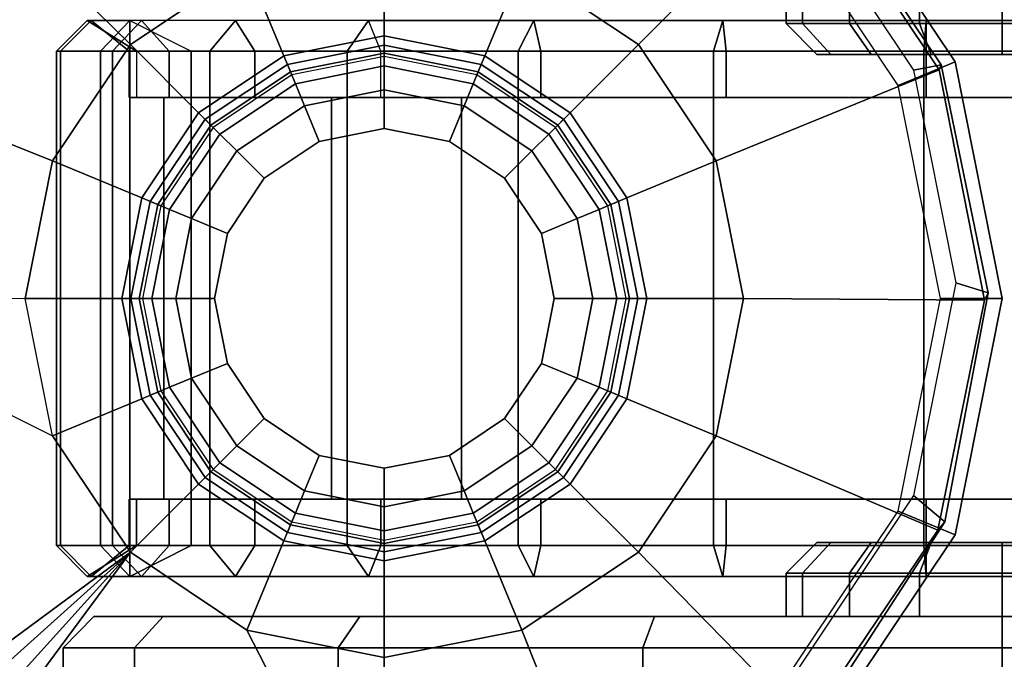
# Model space of a CAD drawing. Units: inches. Extents: x 0 to 318, y 0 to 229.
# Drawn here: x 48 to 49, y 85 to 86 of the extents above; entities that cross this region are included whole.
import ezdxf

# ---------------------------------------------------------------- set-up
doc = ezdxf.new("R2010")
doc.units = ezdxf.units.IN
doc.header["$MEASUREMENT"] = 0
for name, color, linetype in [('TABLE-CASTER', 6, 'Continuous'), ('TABLE-LEG', 6, 'Continuous'), ('TABLE-LEGTRIM', 6, 'Continuous'), ('TABLE-TOP', 6, 'Continuous')]:
    doc.layers.add(name, color=color, linetype=linetype)

# ---------------------------------------------------------------- blocks, each defined once
blk = doc.blocks.new('PHZ555S_4860L_3T')
at = {"layer": 'TABLE-CASTER'}
for points in [[(1.6353, -46.3671, 1.0913), (1.6353, -46.4222, 1.0913), (1.6144, -46.4222, 1.1968), (1.6144, -46.3671, 1.1968)], [(1.6144, -46.3671, 1.1968), (1.6144, -46.4222, 1.1968), (1.6353, -46.4222, 1.3023), (1.6353, -46.3671, 1.3023)], [(1.6951, -46.3671, 1.0019), (1.6951, -46.4222, 1.0019), (1.6353, -46.4222, 1.0913), (1.6353, -46.3671, 1.0913)], [(1.6353, -46.3671, 1.3023), (1.6353, -46.4222, 1.3023), (1.6951, -46.4222, 1.3917), (1.6951, -46.3671, 1.3917)], [(1.7845, -46.3671, 0.9422), (1.7845, -46.4222, 0.9422), (1.6951, -46.4222, 1.0019), (1.6951, -46.3671, 1.0019)], [(1.6951, -46.3671, 1.3917), (1.6951, -46.4222, 1.3917), (1.7845, -46.4222, 1.4514), (1.7845, -46.3671, 1.4514)], [(1.8899, -46.3671, 0.9212), (1.8899, -46.4222, 0.9212), (1.7845, -46.4222, 0.9422), (1.7845, -46.3671, 0.9422)], [(1.7845, -46.3671, 1.4514), (1.7845, -46.4222, 1.4514), (1.8899, -46.4222, 1.4724), (1.8899, -46.3671, 1.4724)], [(1.9954, -46.3671, 0.9422), (1.9954, -46.4222, 0.9422), (1.8899, -46.4222, 0.9212), (1.8899, -46.3671, 0.9212)], [(1.8899, -46.3671, 1.4724), (1.8899, -46.4222, 1.4724), (1.9954, -46.4222, 1.4514), (1.9954, -46.3671, 1.4514)], [(0.6899, -46.4577, 1.356), (0.7289, -46.4183, 1.3508), (0.7239, -46.4183, 1.0867), (0.6847, -46.4577, 1.083)], [(0.6847, -46.4577, 1.083), (0.7239, -46.4183, 1.0867), (0.7783, -46.4183, 0.8283), (0.7409, -46.4577, 0.8159)], [(0.7561, -46.4577, 1.6209), (0.793, -46.4183, 1.6071), (0.7289, -46.4183, 1.3508), (0.6899, -46.4577, 1.356)], [(0.7289, -46.4183, 1.3508), (0.7239, -46.4183, 1.0867), (0.7868, -46.4577, 1.0264), (0.7774, -46.4577, 1.2867)], [(0.7239, -46.4183, 1.0867), (0.7783, -46.4183, 0.8283), (0.8564, -46.4577, 0.7754), (0.7868, -46.4577, 1.0264)], [(0.793, -46.4183, 1.6071), (0.7289, -46.4183, 1.3508), (0.7774, -46.4577, 1.2867), (0.8285, -46.4577, 1.5421)], [(0.7783, -46.4183, 0.8283), (0.7783, -47.127, 0.8283), (0.7409, -47.0876, 0.8159), (0.7409, -46.4577, 0.8159)], [(0.88, -46.4577, 1.8642), (0.9128, -46.4183, 1.8425), (0.793, -46.4183, 1.6071), (0.7561, -46.4577, 1.6209)], [(0.8564, -47.0876, 0.7754), (0.7783, -47.127, 0.8283), (0.7783, -46.4183, 0.8283), (0.8564, -46.4577, 0.7754)], [(0.9128, -46.4183, 1.8425), (0.793, -46.4183, 1.6071), (0.8285, -46.4577, 1.5421), (0.9374, -46.4577, 1.7787)], [(1.0552, -46.4577, 2.0735), (1.0824, -46.4183, 2.045), (0.9128, -46.4183, 1.8425), (0.88, -46.4577, 1.8642)], [(1.0824, -46.4183, 2.045), (0.9128, -46.4183, 1.8425), (0.9374, -46.4577, 1.7787), (1.0982, -46.4577, 1.9836)], [(1.2729, -46.4577, 2.2383), (1.293, -46.4183, 2.2044), (1.0824, -46.4183, 2.045), (1.0552, -46.4577, 2.0735)], [(1.293, -46.4183, 2.2044), (1.3021, -46.4577, 2.1456), (1.0982, -46.4577, 1.9836), (1.0824, -46.4183, 2.045)], [(1.522, -46.4577, 2.3501), (1.534, -46.4183, 2.3126), (1.293, -46.4183, 2.2044), (1.2729, -46.4577, 2.2383)], [(1.534, -46.4183, 2.3126), (1.538, -46.4577, 2.2561), (1.3021, -46.4577, 2.1456), (1.293, -46.4183, 2.2044)], [(1.7898, -46.4577, 2.4032), (1.793, -46.4183, 2.364), (1.534, -46.4183, 2.3126), (1.522, -46.4577, 2.3501)], [(1.793, -46.4183, 2.364), (1.793, -46.4577, 2.3088), (1.538, -46.4577, 2.2561), (1.534, -46.4183, 2.3126)], [(1.6717, -46.4616, 1.1064), (1.6537, -46.4616, 1.1968), (1.6144, -46.4222, 1.1968), (1.6353, -46.4222, 1.0913)], [(1.6537, -46.4616, 1.1968), (1.6717, -46.4616, 1.2872), (1.6353, -46.4222, 1.3023), (1.6144, -46.4222, 1.1968)], [(1.7229, -46.4616, 1.0298), (1.6717, -46.4616, 1.1064), (1.6353, -46.4222, 1.0913), (1.6951, -46.4222, 1.0019)], [(1.6717, -46.4616, 1.2872), (1.7229, -46.4616, 1.3638), (1.6951, -46.4222, 1.3917), (1.6353, -46.4222, 1.3023)], [(1.7995, -46.4616, 0.9786), (1.7229, -46.4616, 1.0298), (1.6951, -46.4222, 1.0019), (1.7845, -46.4222, 0.9422)], [(1.7229, -46.4616, 1.3638), (1.7995, -46.4616, 1.4151), (1.7845, -46.4222, 1.4514), (1.6951, -46.4222, 1.3917)], [(1.8899, -46.4616, 0.9606), (1.7995, -46.4616, 0.9786), (1.7845, -46.4222, 0.9422), (1.8899, -46.4222, 0.9212)], [(1.7995, -46.4616, 1.4151), (1.8899, -46.4616, 1.433), (1.8899, -46.4222, 1.4724), (1.7845, -46.4222, 1.4514)], [(2.0627, -46.4577, 2.395), (2.0571, -46.4183, 2.356), (1.793, -46.4183, 2.364), (1.7898, -46.4577, 2.4032)], [(2.0571, -46.4183, 2.356), (2.0533, -46.4577, 2.301), (1.793, -46.4577, 2.3088), (1.793, -46.4183, 2.364)], [(1.9803, -46.4616, 0.9786), (1.8899, -46.4616, 0.9606), (1.8899, -46.4222, 0.9212), (1.9954, -46.4222, 0.9422)], [(1.8899, -46.4616, 1.433), (1.9803, -46.4616, 1.4151), (1.9954, -46.4222, 1.4514), (1.8899, -46.4222, 1.4724)], [(0.6899, -46.4577, 1.356), (0.6847, -46.4577, 1.083), (0.6847, -47.0876, 1.083), (0.6899, -47.0876, 1.356)], [(0.6847, -46.4577, 1.083), (0.7409, -46.4577, 0.8159), (0.7409, -47.0876, 0.8159), (0.6847, -47.0876, 1.083)], [(0.7561, -46.4577, 1.6209), (0.6899, -46.4577, 1.356), (0.6899, -47.0876, 1.356), (0.7561, -47.0876, 1.6209)], [(0.88, -46.4577, 1.8642), (0.7561, -46.4577, 1.6209), (0.7561, -47.0876, 1.6209), (0.88, -47.0876, 1.8642)], [(0.8285, -46.4577, 1.5421), (0.7774, -46.4577, 1.2867), (0.7774, -46.5167, 1.2867), (0.8285, -46.5167, 1.5421)], [(0.7774, -46.4577, 1.2867), (0.7868, -46.4577, 1.0264), (0.7868, -46.5167, 1.0264), (0.7774, -46.5167, 1.2867)], [(0.7868, -46.4577, 1.0264), (0.7868, -46.5167, 1.0264), (0.8564, -46.5167, 0.7754), (0.8564, -46.4577, 0.7754)], [(0.9374, -46.4577, 1.7787), (0.8285, -46.4577, 1.5421), (0.8285, -46.5167, 1.5421), (0.9374, -46.5167, 1.7787)], [(0.8564, -46.5167, 0.7754), (0.8564, -47.0285, 0.7754), (0.8564, -47.0876, 0.7754), (0.8564, -46.4577, 0.7754)], [(1.0552, -46.4577, 2.0735), (0.88, -46.4577, 1.8642), (0.88, -47.0876, 1.8642), (1.0552, -47.0876, 2.0735)], [(1.0982, -46.4577, 1.9836), (0.9374, -46.4577, 1.7787), (0.9374, -46.5167, 1.7787), (1.0982, -46.5167, 1.9836)], [(1.1025, -46.4498, 2.4369), (0.979, -46.4744, 2.4369), (0.983, -46.4839, 2.555), (1.1025, -46.4601, 2.555)], [(1.1025, -46.4498, 2.1094), (0.979, -46.4744, 1.9825), (0.979, -46.4744, 2.4369), (1.1025, -46.4498, 2.4369)], [(1.1025, -46.4601, 2.555), (0.983, -46.4839, 2.555), (0.9892, -46.499, 2.6743), (1.1025, -46.4764, 2.6743)], [(1.2729, -46.4577, 2.2383), (1.0552, -46.4577, 2.0735), (1.0552, -47.0876, 2.0735), (1.2729, -47.0876, 2.2383)], [(1.3021, -46.4577, 2.1456), (1.3021, -46.5167, 2.1456), (1.0982, -46.5167, 1.9836), (1.0982, -46.4577, 1.9836)], [(1.2261, -46.4744, 2.4369), (1.1025, -46.4498, 2.4369), (1.1025, -46.4601, 2.555), (1.2221, -46.4839, 2.555)], [(1.2261, -46.4744, 2.2028), (1.1025, -46.4498, 2.1094), (1.1025, -46.4498, 2.4369), (1.2261, -46.4744, 2.4369)], [(1.2221, -46.4839, 2.555), (1.1025, -46.4601, 2.555), (1.1025, -46.4764, 2.6743), (1.2159, -46.499, 2.6743)], [(1.522, -46.4577, 2.3501), (1.2729, -46.4577, 2.2383), (1.2729, -47.0876, 2.2383), (1.522, -47.0876, 2.3501)], [(1.538, -46.4577, 2.2561), (1.538, -46.5167, 2.2561), (1.3021, -46.5167, 2.1456), (1.3021, -46.4577, 2.1456)], [(1.7898, -46.4577, 2.4032), (1.522, -46.4577, 2.3501), (1.522, -47.0876, 2.3501), (1.7898, -47.0876, 2.4032)], [(1.793, -46.4577, 2.3088), (1.793, -46.5167, 2.3088), (1.538, -46.5167, 2.2561), (1.538, -46.4577, 2.2561)], [(2.0627, -46.4577, 2.395), (1.7898, -46.4577, 2.4032), (1.7898, -47.0876, 2.4032), (2.0627, -47.0876, 2.395)], [(2.0533, -46.4577, 2.301), (2.0533, -46.5167, 2.301), (1.793, -46.5167, 2.3088), (1.793, -46.4577, 2.3088)], [(0.979, -46.4744, 2.4369), (0.8743, -46.5444, 2.4369), (0.8816, -46.5517, 2.555), (0.983, -46.4839, 2.555)], [(0.979, -46.4744, 1.9825), (0.8743, -46.5444, 1.8531), (0.8743, -46.5444, 2.4369), (0.979, -46.4744, 2.4369)], [(0.983, -46.4839, 2.555), (0.8816, -46.5517, 2.555), (0.8931, -46.5632, 2.6743), (0.9892, -46.499, 2.6743)], [(1.1025, -46.4764, 2.6743), (0.9892, -46.499, 2.6743), (1.0008, -46.5271, 2.7525), (1.1025, -46.5069, 2.7525)], [(1.2159, -46.499, 2.6743), (1.1025, -46.4764, 2.6743), (1.1025, -46.5069, 2.7525), (1.2042, -46.5271, 2.7525)], [(1.3235, -46.5517, 2.555), (1.2221, -46.4839, 2.555), (1.2159, -46.499, 2.6743), (1.312, -46.5632, 2.6743)], [(1.3308, -46.5444, 2.4369), (1.2261, -46.4744, 2.4369), (1.2221, -46.4839, 2.555), (1.3235, -46.5517, 2.555)], [(1.3308, -46.5444, 2.2644), (1.2261, -46.4744, 2.2028), (1.2261, -46.4744, 2.4369), (1.3308, -46.5444, 2.4369)], [(0.9892, -46.499, 2.6743), (0.8931, -46.5632, 2.6743), (0.9146, -46.5847, 2.7525), (1.0008, -46.5271, 2.7525)], [(1.1025, -46.5069, 2.7525), (1.0008, -46.5271, 2.7525), (1.0197, -46.5726, 2.7525), (1.1025, -46.5561, 2.7525)], [(1.2042, -46.5271, 2.7525), (1.1025, -46.5069, 2.7525), (1.1025, -46.5561, 2.7525), (1.1854, -46.5726, 2.7525)], [(1.312, -46.5632, 2.6743), (1.2159, -46.499, 2.6743), (1.2042, -46.5271, 2.7525), (1.2905, -46.5847, 2.7525)], [(0.8214, -46.5167, 0.874), (0.7868, -46.5167, 1.0264), (0.7774, -46.5167, 1.2867), (1.0352, -46.5167, 0.874)], [(0.8285, -46.5167, 1.5421), (0.9374, -46.5167, 1.7787), (1.0352, -46.5167, 0.874), (0.7774, -46.5167, 1.2867)], [(0.8214, -47.0285, 0.874), (0.8564, -47.0285, 0.7754), (0.8564, -46.5167, 0.7754), (0.8214, -46.5167, 0.874)], [(1.0352, -46.5167, 0.874), (1.0352, -47.0285, 0.874), (0.8214, -47.0285, 0.874), (0.8214, -46.5167, 0.874)], [(1.0352, -46.5167, 0.874), (0.9374, -46.5167, 1.7787), (1.0982, -46.5167, 1.9836), (1.201, -46.5167, 0.7833)], [(1.201, -47.0285, 0.7833), (1.0352, -47.0285, 0.874), (1.0352, -46.5167, 0.874), (1.201, -46.5167, 0.7833)], [(1.0982, -46.5167, 1.9836), (1.3021, -46.5167, 2.1456), (1.9293, -46.5167, 0.7833), (1.201, -46.5167, 0.7833)], [(1.9293, -46.5167, 0.7833), (1.9293, -47.0285, 0.7833), (1.201, -47.0285, 0.7833), (1.201, -46.5167, 0.7833)], [(1.9293, -46.5167, 0.7833), (1.3021, -46.5167, 2.1456), (1.538, -46.5167, 2.2561), (2.008, -46.5167, 0.9522)], [(2.008, -46.5167, 0.9522), (1.538, -46.5167, 2.2561), (1.793, -46.5167, 2.3088), (2.0241, -46.5167, 0.9606)], [(2.9809, -46.5167, 0.9606), (2.0241, -46.5167, 0.9606), (1.793, -46.5167, 2.3088), (2.0533, -46.5167, 2.301)], [(1.0008, -46.5271, 2.7525), (0.9146, -46.5847, 2.7525), (0.9494, -46.6195, 2.7525), (1.0197, -46.5726, 2.7525)], [(1.2905, -46.5847, 2.7525), (1.2042, -46.5271, 2.7525), (1.1854, -46.5726, 2.7525), (1.2557, -46.6195, 2.7525)], [(0.8743, -46.5444, 2.4369), (0.8043, -46.6491, 2.4369), (0.8138, -46.653, 2.555), (0.8816, -46.5517, 2.555)], [(0.8743, -46.5444, 1.8531), (0.8043, -46.6491, 1.7157), (0.8043, -46.6491, 2.4369), (0.8743, -46.5444, 2.4369)], [(1.4008, -46.6491, 2.4369), (1.3308, -46.5444, 2.4369), (1.3235, -46.5517, 2.555), (1.3913, -46.653, 2.555)], [(1.4008, -46.6491, 2.2957), (1.3308, -46.5444, 2.2644), (1.3308, -46.5444, 2.4369), (1.4008, -46.6491, 2.4369)], [(0.8816, -46.5517, 2.555), (0.8138, -46.653, 2.555), (0.8289, -46.6593, 2.6743), (0.8931, -46.5632, 2.6743)], [(1.1025, -46.5561, 2.7525), (1.0197, -46.5726, 2.7525), (1.0197, -46.5726, 4.2485), (1.1025, -46.5561, 4.2485)], [(1.1854, -46.5726, 2.7525), (1.1025, -46.5561, 2.7525), (1.1025, -46.5561, 4.2485), (1.1854, -46.5726, 4.2485)], [(1.3913, -46.653, 2.555), (1.3235, -46.5517, 2.555), (1.312, -46.5632, 2.6743), (1.3762, -46.6593, 2.6743)], [(0.8931, -46.5632, 2.6743), (0.8289, -46.6593, 2.6743), (0.857, -46.6709, 2.7525), (0.9146, -46.5847, 2.7525)], [(1.0197, -46.5726, 2.7525), (0.9494, -46.6195, 2.7525), (0.9494, -46.6195, 4.2485), (1.0197, -46.5726, 4.2485)], [(1.2557, -46.6195, 2.7525), (1.1854, -46.5726, 2.7525), (1.1854, -46.5726, 4.2485), (1.2557, -46.6195, 4.2485)], [(1.3762, -46.6593, 2.6743), (1.312, -46.5632, 2.6743), (1.2905, -46.5847, 2.7525), (1.3481, -46.6709, 2.7525)], [(0.9146, -46.5847, 2.7525), (0.857, -46.6709, 2.7525), (0.9025, -46.6898, 2.7525), (0.9494, -46.6195, 2.7525)], [(1.3481, -46.6709, 2.7525), (1.2905, -46.5847, 2.7525), (1.2557, -46.6195, 2.7525), (1.3026, -46.6898, 2.7525)], [(0.9494, -46.6195, 2.7525), (0.9025, -46.6898, 2.7525), (0.9025, -46.6898, 4.2485), (0.9494, -46.6195, 4.2485)], [(1.3026, -46.6898, 2.7525), (1.2557, -46.6195, 2.7525), (1.2557, -46.6195, 4.2485), (1.3026, -46.6898, 4.2485)], [(0.8043, -46.6491, 2.4369), (0.7797, -46.7726, 2.4369), (0.79, -46.7726, 2.555), (0.8138, -46.653, 2.555)], [(0.8043, -46.6491, 1.7157), (0.7797, -46.7726, 1.6673), (0.7797, -46.7726, 2.4369), (0.8043, -46.6491, 2.4369)], [(0.8138, -46.653, 2.555), (0.79, -46.7726, 2.555), (0.8063, -46.7726, 2.6743), (0.8289, -46.6593, 2.6743)], [(0.8289, -46.6593, 2.6743), (0.8063, -46.7726, 2.6743), (0.8368, -46.7726, 2.7525), (0.857, -46.6709, 2.7525)], [(1.3988, -46.7726, 2.6743), (1.3762, -46.6593, 2.6743), (1.3481, -46.6709, 2.7525), (1.3683, -46.7726, 2.7525)], [(1.415, -46.7726, 2.555), (1.3913, -46.653, 2.555), (1.3762, -46.6593, 2.6743), (1.3988, -46.7726, 2.6743)], [(1.4254, -46.7726, 2.4369), (1.4008, -46.6491, 2.4369), (1.3913, -46.653, 2.555), (1.415, -46.7726, 2.555)], [(1.4254, -46.7726, 2.3067), (1.4008, -46.6491, 2.2957), (1.4008, -46.6491, 2.4369), (1.4254, -46.7726, 2.4369)], [(0.857, -46.6709, 2.7525), (0.8368, -46.7726, 2.7525), (0.886, -46.7726, 2.7525), (0.9025, -46.6898, 2.7525)], [(1.3683, -46.7726, 2.7525), (1.3481, -46.6709, 2.7525), (1.3026, -46.6898, 2.7525), (1.3191, -46.7726, 2.7525)], [(0.9025, -46.6898, 2.7525), (0.886, -46.7726, 2.7525), (0.886, -46.7726, 4.2485), (0.9025, -46.6898, 4.2485)], [(1.3191, -46.7726, 2.7525), (1.3026, -46.6898, 2.7525), (1.3026, -46.6898, 4.2485), (1.3191, -46.7726, 4.2485)], [(0.7797, -46.7726, 2.4369), (0.8043, -46.8962, 2.4369), (0.8138, -46.8922, 2.555), (0.79, -46.7726, 2.555)], [(0.7797, -46.7726, 1.6673), (0.8043, -46.8962, 1.7157), (0.8043, -46.8962, 2.4369), (0.7797, -46.7726, 2.4369)], [(0.79, -46.7726, 2.555), (0.8138, -46.8922, 2.555), (0.8289, -46.886, 2.6743), (0.8063, -46.7726, 2.6743)], [(0.8063, -46.7726, 2.6743), (0.8289, -46.886, 2.6743), (0.857, -46.8743, 2.7525), (0.8368, -46.7726, 2.7525)], [(0.8368, -46.7726, 2.7525), (0.857, -46.8743, 2.7525), (0.9025, -46.8555, 2.7525), (0.886, -46.7726, 2.7525)], [(0.886, -46.7726, 2.7525), (0.9025, -46.8555, 2.7525), (0.9025, -46.8555, 4.2485), (0.886, -46.7726, 4.2485)], [(1.3026, -46.8555, 2.7525), (1.3191, -46.7726, 2.7525), (1.3191, -46.7726, 4.2485), (1.3026, -46.8555, 4.2485)], [(1.3481, -46.8743, 2.7525), (1.3683, -46.7726, 2.7525), (1.3191, -46.7726, 2.7525), (1.3026, -46.8555, 2.7525)], [(1.3762, -46.886, 2.6743), (1.3988, -46.7726, 2.6743), (1.3683, -46.7726, 2.7525), (1.3481, -46.8743, 2.7525)], [(1.3913, -46.8922, 2.555), (1.415, -46.7726, 2.555), (1.3988, -46.7726, 2.6743), (1.3762, -46.886, 2.6743)], [(1.4008, -46.8962, 2.4369), (1.4254, -46.7726, 2.4369), (1.415, -46.7726, 2.555), (1.3913, -46.8922, 2.555)], [(1.4008, -46.8962, 2.2957), (1.4254, -46.7726, 2.3067), (1.4254, -46.7726, 2.4369), (1.4008, -46.8962, 2.4369)], [(0.857, -46.8743, 2.7525), (0.9146, -46.9605, 2.7525), (0.9494, -46.9257, 2.7525), (0.9025, -46.8555, 2.7525)], [(0.9025, -46.8555, 2.7525), (0.9494, -46.9257, 2.7525), (0.9494, -46.9257, 4.2485), (0.9025, -46.8555, 4.2485)], [(1.2557, -46.9257, 2.7525), (1.3026, -46.8555, 2.7525), (1.3026, -46.8555, 4.2485), (1.2557, -46.9257, 4.2485)], [(1.2905, -46.9605, 2.7525), (1.3481, -46.8743, 2.7525), (1.3026, -46.8555, 2.7525), (1.2557, -46.9257, 2.7525)], [(0.8289, -46.886, 2.6743), (0.8931, -46.9821, 2.6743), (0.9146, -46.9605, 2.7525), (0.857, -46.8743, 2.7525)], [(1.312, -46.9821, 2.6743), (1.3762, -46.886, 2.6743), (1.3481, -46.8743, 2.7525), (1.2905, -46.9605, 2.7525)], [(0.8138, -46.8922, 2.555), (0.8816, -46.9936, 2.555), (0.8931, -46.9821, 2.6743), (0.8289, -46.886, 2.6743)], [(1.3235, -46.9936, 2.555), (1.3913, -46.8922, 2.555), (1.3762, -46.886, 2.6743), (1.312, -46.9821, 2.6743)], [(0.8043, -46.8962, 2.4369), (0.8743, -47.0009, 2.4369), (0.8816, -46.9936, 2.555), (0.8138, -46.8922, 2.555)], [(0.8043, -46.8962, 1.7157), (0.8743, -47.0009, 1.8531), (0.8743, -47.0009, 2.4369), (0.8043, -46.8962, 2.4369)], [(1.3308, -47.0009, 2.4369), (1.4008, -46.8962, 2.4369), (1.3913, -46.8922, 2.555), (1.3235, -46.9936, 2.555)], [(1.3308, -47.0009, 2.2644), (1.4008, -46.8962, 2.2957), (1.4008, -46.8962, 2.4369), (1.3308, -47.0009, 2.4369)], [(0.9146, -46.9605, 2.7525), (1.0008, -47.0181, 2.7525), (1.0197, -46.9727, 2.7525), (0.9494, -46.9257, 2.7525)], [(0.9494, -46.9257, 2.7525), (1.0197, -46.9727, 2.7525), (1.0197, -46.9727, 4.2485), (0.9494, -46.9257, 4.2485)], [(1.1854, -46.9727, 2.7525), (1.2557, -46.9257, 2.7525), (1.2557, -46.9257, 4.2485), (1.1854, -46.9727, 4.2485)], [(1.2042, -47.0181, 2.7525), (1.2905, -46.9605, 2.7525), (1.2557, -46.9257, 2.7525), (1.1854, -46.9727, 2.7525)], [(0.8931, -46.9821, 2.6743), (0.9892, -47.0463, 2.6743), (1.0008, -47.0181, 2.7525), (0.9146, -46.9605, 2.7525)], [(1.2159, -47.0463, 2.6743), (1.312, -46.9821, 2.6743), (1.2905, -46.9605, 2.7525), (1.2042, -47.0181, 2.7525)], [(1.0008, -47.0181, 2.7525), (1.1025, -47.0384, 2.7525), (1.1025, -46.9892, 2.7525), (1.0197, -46.9727, 2.7525)], [(1.0197, -46.9727, 2.7525), (1.1025, -46.9892, 2.7525), (1.1025, -46.9892, 4.2485), (1.0197, -46.9727, 4.2485)], [(1.1025, -46.9892, 2.7525), (1.1854, -46.9727, 2.7525), (1.1854, -46.9727, 4.2485), (1.1025, -46.9892, 4.2485)], [(1.1025, -47.0384, 2.7525), (1.2042, -47.0181, 2.7525), (1.1854, -46.9727, 2.7525), (1.1025, -46.9892, 2.7525)], [(0.8816, -46.9936, 2.555), (0.983, -47.0613, 2.555), (0.9892, -47.0463, 2.6743), (0.8931, -46.9821, 2.6743)], [(1.2221, -47.0613, 2.555), (1.3235, -46.9936, 2.555), (1.312, -46.9821, 2.6743), (1.2159, -47.0463, 2.6743)], [(0.8743, -47.0009, 2.4369), (0.979, -47.0709, 2.4369), (0.983, -47.0613, 2.555), (0.8816, -46.9936, 2.555)], [(1.2261, -47.0709, 2.4369), (1.3308, -47.0009, 2.4369), (1.3235, -46.9936, 2.555), (1.2221, -47.0613, 2.555)], [(0.8743, -47.0009, 1.8531), (0.979, -47.0709, 1.9825), (0.979, -47.0709, 2.4369), (0.8743, -47.0009, 2.4369)], [(1.2261, -47.0709, 2.2028), (1.3308, -47.0009, 2.2644), (1.3308, -47.0009, 2.4369), (1.2261, -47.0709, 2.4369)], [(0.9892, -47.0463, 2.6743), (1.1025, -47.0688, 2.6743), (1.1025, -47.0384, 2.7525), (1.0008, -47.0181, 2.7525)], [(1.1025, -47.0688, 2.6743), (1.2159, -47.0463, 2.6743), (1.2042, -47.0181, 2.7525), (1.1025, -47.0384, 2.7525)], [(0.8214, -47.0285, 0.874), (0.8214, -47.0285, 0.874), (0.7774, -47.0285, 1.2867), (0.7868, -47.0285, 1.0264)], [(0.7774, -47.0285, 1.2867), (0.8214, -47.0285, 0.874), (0.9374, -47.0285, 1.7787), (0.8285, -47.0285, 1.5421)], [(0.8285, -47.0876, 1.5421), (0.7774, -47.0876, 1.2867), (0.7774, -47.0285, 1.2867), (0.8285, -47.0285, 1.5421)], [(0.7774, -47.0876, 1.2867), (0.7868, -47.0876, 1.0264), (0.7868, -47.0285, 1.0264), (0.7774, -47.0285, 1.2867)], [(0.7868, -47.0876, 1.0264), (0.8564, -47.0876, 0.7754), (0.8564, -47.0285, 0.7754), (0.7868, -47.0285, 1.0264)], [(0.9374, -47.0285, 1.7787), (0.8214, -47.0285, 0.874), (1.0352, -47.0285, 0.874), (1.0982, -47.0285, 1.9836)], [(0.9374, -47.0876, 1.7787), (0.8285, -47.0876, 1.5421), (0.8285, -47.0285, 1.5421), (0.9374, -47.0285, 1.7787)], [(1.0982, -47.0876, 1.9836), (0.9374, -47.0876, 1.7787), (0.9374, -47.0285, 1.7787), (1.0982, -47.0285, 1.9836)], [(1.0352, -47.0285, 0.874), (1.201, -47.0285, 0.7833), (1.3021, -47.0285, 2.1456), (1.0982, -47.0285, 1.9836)], [(1.3021, -47.0876, 2.1456), (1.0982, -47.0876, 1.9836), (1.0982, -47.0285, 1.9836), (1.3021, -47.0285, 2.1456)], [(1.3021, -47.0285, 2.1456), (1.201, -47.0285, 0.7833), (1.9293, -47.0285, 0.7833), (1.538, -47.0285, 2.2561)], [(1.538, -47.0876, 2.2561), (1.3021, -47.0876, 2.1456), (1.3021, -47.0285, 2.1456), (1.538, -47.0285, 2.2561)], [(1.9293, -47.0285, 0.7833), (2.008, -47.0285, 0.9522), (1.793, -47.0285, 2.3088), (1.538, -47.0285, 2.2561)], [(1.793, -47.0876, 2.3088), (1.538, -47.0876, 2.2561), (1.538, -47.0285, 2.2561), (1.793, -47.0285, 2.3088)], [(2.0241, -47.0285, 0.9606), (2.0533, -47.0285, 2.301), (1.793, -47.0285, 2.3088), (2.008, -47.0285, 0.9522)], [(2.0533, -47.0876, 2.301), (1.793, -47.0876, 2.3088), (1.793, -47.0285, 2.3088), (2.0533, -47.0285, 2.301)], [(0.983, -47.0613, 2.555), (1.1025, -47.0851, 2.555), (1.1025, -47.0688, 2.6743), (0.9892, -47.0463, 2.6743)], [(1.1025, -47.0851, 2.555), (1.2221, -47.0613, 2.555), (1.2159, -47.0463, 2.6743), (1.1025, -47.0688, 2.6743)], [(0.979, -47.0709, 2.4369), (1.1025, -47.0955, 2.4369), (1.1025, -47.0851, 2.555), (0.983, -47.0613, 2.555)], [(1.1025, -47.0955, 2.4369), (1.2261, -47.0709, 2.4369), (1.2221, -47.0613, 2.555), (1.1025, -47.0851, 2.555)], [(0.979, -47.0709, 1.9825), (1.1025, -47.0955, 2.1094), (1.1025, -47.0955, 2.4369), (0.979, -47.0709, 2.4369)], [(1.1025, -47.0955, 2.1094), (1.2261, -47.0709, 2.2028), (1.2261, -47.0709, 2.4369), (1.1025, -47.0955, 2.4369)], [(0.6899, -47.0876, 1.356), (0.6847, -47.0876, 1.083), (0.7239, -47.127, 1.0867), (0.7289, -47.127, 1.3508)], [(0.6847, -47.0876, 1.083), (0.7409, -47.0876, 0.8159), (0.7783, -47.127, 0.8283), (0.7239, -47.127, 1.0867)], [(0.7561, -47.0876, 1.6209), (0.6899, -47.0876, 1.356), (0.7289, -47.127, 1.3508), (0.793, -47.127, 1.6071)], [(0.7289, -47.127, 1.3508), (0.7239, -47.127, 1.0867), (0.7868, -47.0876, 1.0264), (0.7774, -47.0876, 1.2867)], [(0.7239, -47.127, 1.0867), (0.7783, -47.127, 0.8283), (0.8564, -47.0876, 0.7754), (0.7868, -47.0876, 1.0264)], [(0.793, -47.127, 1.6071), (0.7289, -47.127, 1.3508), (0.7774, -47.0876, 1.2867), (0.8285, -47.0876, 1.5421)], [(0.88, -47.0876, 1.8642), (0.7561, -47.0876, 1.6209), (0.793, -47.127, 1.6071), (0.9128, -47.127, 1.8425)], [(0.9128, -47.127, 1.8425), (0.793, -47.127, 1.6071), (0.8285, -47.0876, 1.5421), (0.9374, -47.0876, 1.7787)], [(1.0552, -47.0876, 2.0735), (0.88, -47.0876, 1.8642), (0.9128, -47.127, 1.8425), (1.0824, -47.127, 2.045)], [(1.0824, -47.127, 2.045), (0.9128, -47.127, 1.8425), (0.9374, -47.0876, 1.7787), (1.0982, -47.0876, 1.9836)], [(1.2729, -47.0876, 2.2383), (1.0552, -47.0876, 2.0735), (1.0824, -47.127, 2.045), (1.293, -47.127, 2.2044)], [(1.293, -47.127, 2.2044), (1.0824, -47.127, 2.045), (1.0982, -47.0876, 1.9836), (1.3021, -47.0876, 2.1456)], [(1.522, -47.0876, 2.3501), (1.2729, -47.0876, 2.2383), (1.293, -47.127, 2.2044), (1.534, -47.127, 2.3126)], [(1.534, -47.127, 2.3126), (1.293, -47.127, 2.2044), (1.3021, -47.0876, 2.1456), (1.538, -47.0876, 2.2561)], [(1.7898, -47.0876, 2.4032), (1.522, -47.0876, 2.3501), (1.534, -47.127, 2.3126), (1.793, -47.127, 2.364)], [(1.793, -47.127, 2.364), (1.534, -47.127, 2.3126), (1.538, -47.0876, 2.2561), (1.793, -47.0876, 2.3088)], [(1.6353, -47.123, 1.0913), (1.6144, -47.123, 1.1968), (1.6537, -47.0837, 1.1968), (1.6717, -47.0837, 1.1064)], [(1.6144, -47.123, 1.1968), (1.6353, -47.123, 1.3023), (1.6717, -47.0837, 1.2872), (1.6537, -47.0837, 1.1968)], [(1.6951, -47.123, 1.0019), (1.6353, -47.123, 1.0913), (1.6717, -47.0837, 1.1064), (1.7229, -47.0837, 1.0298)], [(1.6353, -47.123, 1.3023), (1.6951, -47.123, 1.3917), (1.7229, -47.0837, 1.3638), (1.6717, -47.0837, 1.2872)], [(1.7845, -47.123, 0.9422), (1.6951, -47.123, 1.0019), (1.7229, -47.0837, 1.0298), (1.7995, -47.0837, 0.9786)], [(1.6951, -47.123, 1.3917), (1.7845, -47.123, 1.4514), (1.7995, -47.0837, 1.4151), (1.7229, -47.0837, 1.3638)], [(1.8899, -47.123, 0.9212), (1.7845, -47.123, 0.9422), (1.7995, -47.0837, 0.9786), (1.8899, -47.0837, 0.9606)], [(1.7845, -47.123, 1.4514), (1.8899, -47.123, 1.4724), (1.8899, -47.0837, 1.433), (1.7995, -47.0837, 1.4151)], [(2.0627, -47.0876, 2.395), (1.7898, -47.0876, 2.4032), (1.793, -47.127, 2.364), (2.0571, -47.127, 2.356)], [(2.0571, -47.127, 2.356), (1.793, -47.127, 2.364), (1.793, -47.0876, 2.3088), (2.0533, -47.0876, 2.301)], [(1.9954, -47.123, 0.9422), (1.8899, -47.123, 0.9212), (1.8899, -47.0837, 0.9606), (1.9803, -47.0837, 0.9786)], [(1.8899, -47.123, 1.4724), (1.9954, -47.123, 1.4514), (1.9803, -47.0837, 1.4151), (1.8899, -47.0837, 1.433)], [(1.6144, -47.1781, 1.1968), (1.6144, -47.123, 1.1968), (1.6353, -47.123, 1.0913), (1.6353, -47.1781, 1.0913)], [(1.6353, -47.1781, 1.3023), (1.6353, -47.123, 1.3023), (1.6144, -47.123, 1.1968), (1.6144, -47.1781, 1.1968)], [(1.6353, -47.1781, 1.0913), (1.6353, -47.123, 1.0913), (1.6951, -47.123, 1.0019), (1.6951, -47.1781, 1.0019)], [(1.6951, -47.1781, 1.3917), (1.6951, -47.123, 1.3917), (1.6353, -47.123, 1.3023), (1.6353, -47.1781, 1.3023)], [(1.6951, -47.1781, 1.0019), (1.6951, -47.123, 1.0019), (1.7845, -47.123, 0.9422), (1.7845, -47.1781, 0.9422)], [(1.7845, -47.1781, 1.4514), (1.7845, -47.123, 1.4514), (1.6951, -47.123, 1.3917), (1.6951, -47.1781, 1.3917)], [(1.7845, -47.1781, 0.9422), (1.7845, -47.123, 0.9422), (1.8899, -47.123, 0.9212), (1.8899, -47.1781, 0.9212)], [(1.8899, -47.1781, 1.4724), (1.8899, -47.123, 1.4724), (1.7845, -47.123, 1.4514), (1.7845, -47.1781, 1.4514)], [(1.8899, -47.1781, 0.9212), (1.8899, -47.123, 0.9212), (1.9954, -47.123, 0.9422), (1.9954, -47.1781, 0.9422)], [(1.9954, -47.1781, 1.4514), (1.9954, -47.123, 1.4514), (1.8899, -47.123, 1.4724), (1.8899, -47.1781, 1.4724)], [(0.6931, -47.2182, 1.1968), (0.7325, -47.1781, 1.1968), (0.8206, -47.1781, 0.7539), (0.7842, -47.2182, 0.7388)], [(0.7842, -47.2182, 1.6548), (0.8206, -47.1781, 1.6398), (0.7325, -47.1781, 1.1968), (0.6931, -47.2182, 1.1968)], [(0.7325, -47.1781, 1.1968), (1.6144, -47.1781, 1.1968), (1.6353, -47.1781, 1.0913), (0.8206, -47.1781, 0.7539)], [(0.8206, -47.1781, 1.6398), (1.6353, -47.1781, 1.3023), (1.6144, -47.1781, 1.1968), (0.7325, -47.1781, 1.1968)], [(0.7842, -47.2182, 0.7388), (0.8206, -47.1781, 0.7539), (1.0715, -47.1781, 0.3783), (1.0436, -47.2182, 0.3505)], [(1.0436, -47.2182, 2.0431), (1.0715, -47.1781, 2.0153), (0.8206, -47.1781, 1.6398), (0.7842, -47.2182, 1.6548)], [(0.8206, -47.1781, 0.7539), (1.6353, -47.1781, 1.0913), (1.6951, -47.1781, 1.0019), (1.0715, -47.1781, 0.3783)], [(1.0715, -47.1781, 2.0153), (1.6951, -47.1781, 1.3917), (1.6353, -47.1781, 1.3023), (0.8206, -47.1781, 1.6398)], [(1.0436, -47.2182, 0.3505), (1.0715, -47.1781, 0.3783), (1.447, -47.1781, 0.1274), (1.4319, -47.2182, 0.0911)], [(1.4319, -47.2182, 2.3026), (1.447, -47.1781, 2.2662), (1.0715, -47.1781, 2.0153), (1.0436, -47.2182, 2.0431)], [(1.0715, -47.1781, 0.3783), (1.6951, -47.1781, 1.0019), (1.7845, -47.1781, 0.9422), (1.447, -47.1781, 0.1274)], [(1.447, -47.1781, 2.2662), (1.7845, -47.1781, 1.4514), (1.6951, -47.1781, 1.3917), (1.0715, -47.1781, 2.0153)], [(1.4319, -47.2182, 0.0911), (1.447, -47.1781, 0.1274), (1.8899, -47.1781, 0.0393), (1.8899, -47.2182, 0)], [(1.8899, -47.2182, 2.3937), (1.8899, -47.1781, 2.3543), (1.447, -47.1781, 2.2662), (1.4319, -47.2182, 2.3026)], [(1.447, -47.1781, 0.1274), (1.7845, -47.1781, 0.9422), (1.8899, -47.1781, 0.9212), (1.8899, -47.1781, 0.0393)], [(1.8899, -47.1781, 2.3543), (1.8899, -47.1781, 1.4724), (1.7845, -47.1781, 1.4514), (1.447, -47.1781, 2.2662)], [(1.8899, -47.1781, 0.0393), (1.8899, -47.1781, 0.9212), (1.9954, -47.1781, 0.9422), (2.3329, -47.1781, 0.1274)], [(2.3329, -47.1781, 2.2662), (1.9954, -47.1781, 1.4514), (1.8899, -47.1781, 1.4724), (1.8899, -47.1781, 2.3543)], [(1.8899, -47.2182, 0), (1.8899, -47.1781, 0.0393), (2.3329, -47.1781, 0.1274), (2.348, -47.2182, 0.0911)], [(2.348, -47.2182, 2.3026), (2.3329, -47.1781, 2.2662), (1.8899, -47.1781, 2.3543), (1.8899, -47.2182, 2.3937)], [(0.6931, -47.5447, 1.1915), (0.6931, -47.2182, 1.1968), (0.7842, -47.2182, 0.7388), (0.784, -47.5447, 0.7346)], [(0.784, -47.5447, 1.6485), (0.7842, -47.2182, 1.6548), (0.6931, -47.2182, 1.1968), (0.6931, -47.5447, 1.1915)], [(0.784, -47.5447, 0.7346), (0.7842, -47.2182, 0.7388), (1.0436, -47.2182, 0.3505), (1.0428, -47.5447, 0.3473)], [(1.0428, -47.5447, 2.0358), (1.0436, -47.2182, 2.0431), (0.7842, -47.2182, 1.6548), (0.784, -47.5447, 1.6485)], [(1.0428, -47.5447, 0.3473), (1.0436, -47.2182, 0.3505), (1.4319, -47.2182, 0.0911), (1.4302, -47.5447, 0.0884)], [(1.4302, -47.5447, 2.2947), (1.4319, -47.2182, 2.3026), (1.0436, -47.2182, 2.0431), (1.0428, -47.5447, 2.0358)], [(1.4302, -47.5447, 0.0884), (1.4319, -47.2182, 0.0911), (1.8899, -47.2182, 0), (1.8871, -47.5447, -0.0025)], [(1.8871, -47.5447, 2.3856), (1.8899, -47.2182, 2.3937), (1.4319, -47.2182, 2.3026), (1.4302, -47.5447, 2.2947)], [(1.8871, -47.5447, -0.0025), (1.8899, -47.2182, 0), (2.348, -47.2182, 0.0911), (2.344, -47.5447, 0.0884)], [(2.344, -47.5447, 2.2947), (2.348, -47.2182, 2.3026), (1.8899, -47.2182, 2.3937), (1.8871, -47.5447, 2.3856)]]:
    blk.add_3dface(points, dxfattribs=at)
at = {"layer": 'TABLE-LEG'}
for points, invisible_edges in [([(4.7161, -47.0454, 27.335), (5.3451, -46.4164, 27.335), (1.4588, -42.5301, 27.335), (0.8298, -43.1591, 27.335)], 10), ([(4.7161, -47.0454, 27.023), (0.8298, -43.1591, 27.023), (1.4588, -42.5301, 27.023), (5.3451, -46.4164, 27.023)], 5), ([(0.688, -43.3383, 27.335), (4.5368, -47.1871, 27.335), (4.7161, -47.0454, 27.335), (0.8298, -43.1591, 27.335)], 5), ([(0.688, -43.3383, 27.023), (0.8298, -43.1591, 27.023), (4.7161, -47.0454, 27.023), (4.5368, -47.1871, 27.023)], 10), ([(4.3297, -47.2837, 27.335), (4.5368, -47.1871, 27.335), (0.688, -43.3383, 27.335), (0.5915, -43.5455, 27.335)], 10), ([(4.3297, -47.2837, 27.023), (0.5915, -43.5455, 27.023), (0.688, -43.3383, 27.023), (4.5368, -47.1871, 27.023)], 5), ([(0.5453, -43.7693, 27.335), (4.1059, -47.3299, 27.335), (4.3297, -47.2837, 27.335), (0.5915, -43.5455, 27.335)], 5), ([(0.5453, -43.7693, 27.023), (0.5915, -43.5455, 27.023), (4.3297, -47.2837, 27.023), (4.1059, -47.3299, 27.023)], 10), ([(1.1725, -47.5866, 27.335), (4.1059, -47.3299, 27.335), (0.5453, -43.7693, 27.335), (0.2886, -46.7027, 27.335)], 10), ([(1.1725, -47.5866, 27.023), (0.2886, -46.7027, 27.023), (0.5453, -43.7693, 27.023), (4.1059, -47.3299, 27.023)], 5), ([(0.2856, -46.7713, 27.335), (1.1038, -47.5896, 27.335), (1.1725, -47.5866, 27.335), (0.2886, -46.7027, 27.335)], 5), ([(0.2856, -46.7713, 27.023), (0.2886, -46.7027, 27.023), (1.1725, -47.5866, 27.023), (1.1038, -47.5896, 27.023)], 10), ([(0.4037, -47.5896, 27.335), (1.1038, -47.5896, 27.335), (0.2856, -46.7713, 27.335), (0.2856, -47.4714, 27.335)], 2), ([(0.4037, -47.5896, 27.023), (0.2856, -47.4714, 27.023), (0.2856, -46.7713, 27.023), (1.1038, -47.5896, 27.023)], 5)]:
    blk.add_3dface(points, dxfattribs=dict(at, invisible_edges=invisible_edges))
for points in [[(1.83, -46.4713, 3.2159), (1.7573, -46.5014, 3.2159), (1.6036, -46.2715, 3.2159), (1.6593, -46.2159, 3.2159)], [(1.6593, -46.2159, 27.023), (1.83, -46.4713, 27.023), (1.83, -46.4713, 3.2159), (1.6593, -46.2159, 3.2159)], [(1.8112, -46.7726, 3.2159), (1.7573, -46.5014, 3.2159), (1.83, -46.4713, 3.2159), (1.8899, -46.7726, 3.2159)], [(1.83, -46.4713, 27.023), (1.8899, -46.7726, 27.023), (1.8899, -46.7726, 3.2159), (1.83, -46.4713, 3.2159)], [(1.83, -47.074, 3.2159), (1.7573, -47.0438, 3.2159), (1.8112, -46.7726, 3.2159), (1.8899, -46.7726, 3.2159)], [(1.8899, -46.7726, 27.023), (1.83, -47.074, 27.023), (1.83, -47.074, 3.2159), (1.8899, -46.7726, 3.2159)], [(1.6036, -47.2737, 3.2159), (1.7573, -47.0438, 3.2159), (1.83, -47.074, 3.2159), (1.6593, -47.3294, 3.2159)], [(1.83, -47.074, 27.023), (1.6593, -47.3294, 27.023), (1.6593, -47.3294, 3.2159), (1.83, -47.074, 3.2159)]]:
    blk.add_3dface(points, dxfattribs=at)
at = {"layer": 'TABLE-LEGTRIM'}
for points in [[(0.5599, -46.2342, 3.126), (0.808, -46.0671, 3.126), (0.9274, -46.3498, 2.6496), (0.7789, -46.449, 2.6496)], [(1.2777, -46.3498, 2.6496), (1.3948, -46.0661, 3.126), (1.6436, -46.2323, 3.126), (1.4262, -46.449, 2.6496)], [(0.6797, -46.5975, 2.6496), (0.3948, -46.4837, 3.126), (0.5599, -46.2342, 3.126), (0.7789, -46.449, 2.6496)], [(1.6436, -46.2323, 3.126), (1.8096, -46.4812, 3.126), (1.5254, -46.5975, 2.6496), (1.4262, -46.449, 2.6496)], [(1.7769, -46.4818, 3.2159), (1.8121, -46.4749, 3.2159), (1.6467, -46.2285, 3.2159), (1.6233, -46.2518, 3.2159)], [(1.8121, -46.4749, 3.1749), (1.8096, -46.4812, 3.126), (1.6436, -46.2323, 3.126), (1.6467, -46.2285, 3.1749)], [(1.8121, -46.4749, 3.2159), (1.8121, -46.4749, 3.1749), (1.6467, -46.2285, 3.1749), (1.6467, -46.2285, 3.2159)], [(1.1025, -46.438, 2.5708), (0.9745, -46.4635, 2.5708), (0.9274, -46.3498, 2.6496), (1.1025, -46.3149, 2.6496)], [(1.2306, -46.4635, 2.5708), (1.1025, -46.438, 2.5708), (1.1025, -46.3149, 2.6496), (1.2777, -46.3498, 2.6496)], [(0.9745, -46.4635, 2.5708), (0.8659, -46.536, 2.5708), (0.7789, -46.449, 2.6496), (0.9274, -46.3498, 2.6496)], [(1.3392, -46.536, 2.5708), (1.2306, -46.4635, 2.5708), (1.2777, -46.3498, 2.6496), (1.4262, -46.449, 2.6496)], [(1.1025, -46.438, 2.5708), (1.1025, -46.4643, 2.7283), (0.9845, -46.4877, 2.7283), (0.9745, -46.4635, 2.5708)], [(1.2306, -46.4635, 2.5708), (1.2206, -46.4877, 2.7283), (1.1025, -46.4643, 2.7283), (1.1025, -46.438, 2.5708)], [(0.8659, -46.536, 2.5708), (0.7934, -46.6446, 2.5708), (0.6797, -46.5975, 2.6496), (0.7789, -46.449, 2.6496)], [(1.4117, -46.6446, 2.5708), (1.3392, -46.536, 2.5708), (1.4262, -46.449, 2.6496), (1.5254, -46.5975, 2.6496)], [(0.9745, -46.4635, 2.5708), (0.9845, -46.4877, 2.7283), (0.8845, -46.5546, 2.7283), (0.8659, -46.536, 2.5708)], [(1.3392, -46.536, 2.5708), (1.3206, -46.5546, 2.7283), (1.2206, -46.4877, 2.7283), (1.2306, -46.4635, 2.5708)], [(0.3381, -46.7774, 3.126), (0.3948, -46.4837, 3.126), (0.6797, -46.5975, 2.6496), (0.6449, -46.7726, 2.6496)], [(1.5254, -46.5975, 2.6496), (1.8096, -46.4812, 3.126), (1.8673, -46.7747, 3.126), (1.5602, -46.7726, 2.6496)], [(1.8309, -46.7529, 3.2159), (1.8718, -46.7656, 3.2159), (1.8121, -46.4749, 3.2159), (1.7769, -46.4818, 3.2159)], [(1.8718, -46.7656, 3.1749), (1.8673, -46.7747, 3.126), (1.8096, -46.4812, 3.126), (1.8121, -46.4749, 3.1749)], [(1.8718, -46.7656, 3.2159), (1.8718, -46.7656, 3.1749), (1.8121, -46.4749, 3.1749), (1.8121, -46.4749, 3.2159)], [(0.8659, -46.536, 2.5708), (0.8845, -46.5546, 2.7283), (0.8176, -46.6546, 2.7283), (0.7934, -46.6446, 2.5708)], [(1.4117, -46.6446, 2.5708), (1.3874, -46.6546, 2.7283), (1.3206, -46.5546, 2.7283), (1.3392, -46.536, 2.5708)], [(0.7934, -46.6446, 2.5708), (0.7679, -46.7726, 2.5708), (0.6449, -46.7726, 2.6496), (0.6797, -46.5975, 2.6496)], [(1.4372, -46.7726, 2.5708), (1.4117, -46.6446, 2.5708), (1.5254, -46.5975, 2.6496), (1.5602, -46.7726, 2.6496)], [(0.7934, -46.6446, 2.5708), (0.8176, -46.6546, 2.7283), (0.7942, -46.7726, 2.7283), (0.7679, -46.7726, 2.5708)], [(1.4372, -46.7726, 2.5708), (1.4109, -46.7726, 2.7283), (1.3874, -46.6546, 2.7283), (1.4117, -46.6446, 2.5708)], [(1.7769, -47.0241, 3.2159), (1.8169, -47.0573, 3.2159), (1.8718, -46.7656, 3.2159), (1.8309, -46.7529, 3.2159)], [(0.7679, -46.7726, 2.5708), (0.7934, -46.9007, 2.5708), (0.6797, -46.9478, 2.6496), (0.6449, -46.7726, 2.6496)], [(0.7679, -46.7726, 2.5708), (0.7942, -46.7726, 2.7283), (0.8176, -46.8906, 2.7283), (0.7934, -46.9007, 2.5708)], [(1.4117, -46.9007, 2.5708), (1.3874, -46.8906, 2.7283), (1.4109, -46.7726, 2.7283), (1.4372, -46.7726, 2.5708)], [(1.4117, -46.9007, 2.5708), (1.4372, -46.7726, 2.5708), (1.5602, -46.7726, 2.6496), (1.5254, -46.9478, 2.6496)], [(1.8673, -46.7747, 3.126), (1.808, -47.0679, 3.126), (1.5254, -46.9478, 2.6496), (1.5602, -46.7726, 2.6496)], [(1.8169, -47.0573, 3.1749), (1.808, -47.0679, 3.126), (1.8673, -46.7747, 3.126), (1.8718, -46.7656, 3.1749)], [(1.8169, -47.0573, 3.2159), (1.8169, -47.0573, 3.1749), (1.8718, -46.7656, 3.1749), (1.8718, -46.7656, 3.2159)], [(0.6797, -46.9478, 2.6496), (0.7789, -47.0963, 2.6496), (0.3403, -47.4198, 3.126), (0.3381, -46.7774, 3.126)], [(0.7934, -46.9007, 2.5708), (0.8176, -46.8906, 2.7283), (0.8845, -46.9907, 2.7283), (0.8659, -47.0093, 2.5708)], [(1.3392, -47.0093, 2.5708), (1.3206, -46.9907, 2.7283), (1.3874, -46.8906, 2.7283), (1.4117, -46.9007, 2.5708)], [(0.7934, -46.9007, 2.5708), (0.8659, -47.0093, 2.5708), (0.7789, -47.0963, 2.6496), (0.6797, -46.9478, 2.6496)], [(1.3392, -47.0093, 2.5708), (1.4117, -46.9007, 2.5708), (1.5254, -46.9478, 2.6496), (1.4262, -47.0963, 2.6496)], [(1.5254, -46.9478, 2.6496), (1.808, -47.0679, 3.126), (1.6408, -47.316, 3.126), (1.4262, -47.0963, 2.6496)], [(0.8659, -47.0093, 2.5708), (0.8845, -46.9907, 2.7283), (0.9845, -47.0575, 2.7283), (0.9745, -47.0818, 2.5708)], [(1.2306, -47.0818, 2.5708), (1.2206, -47.0575, 2.7283), (1.3206, -46.9907, 2.7283), (1.3392, -47.0093, 2.5708)], [(0.8659, -47.0093, 2.5708), (0.9745, -47.0818, 2.5708), (0.9274, -47.1955, 2.6496), (0.7789, -47.0963, 2.6496)], [(1.2306, -47.0818, 2.5708), (1.3392, -47.0093, 2.5708), (1.4262, -47.0963, 2.6496), (1.2777, -47.1955, 2.6496)], [(1.6233, -47.254, 3.2159), (1.6556, -47.3064, 3.2159), (1.8169, -47.0573, 3.2159), (1.7769, -47.0241, 3.2159)], [(0.9745, -47.0818, 2.5708), (0.9845, -47.0575, 2.7283), (1.1025, -47.081, 2.7283), (1.1025, -47.1073, 2.5708)], [(1.1025, -47.1073, 2.5708), (1.1025, -47.081, 2.7283), (1.2206, -47.0575, 2.7283), (1.2306, -47.0818, 2.5708)], [(1.6556, -47.3064, 3.1749), (1.6408, -47.316, 3.126), (1.808, -47.0679, 3.126), (1.8169, -47.0573, 3.1749)], [(1.6556, -47.3064, 3.2159), (1.6556, -47.3064, 3.1749), (1.8169, -47.0573, 3.1749), (1.8169, -47.0573, 3.2159)], [(0.9745, -47.0818, 2.5708), (1.1025, -47.1073, 2.5708), (1.1025, -47.2303, 2.6496), (0.9274, -47.1955, 2.6496)], [(1.1025, -47.1073, 2.5708), (1.2306, -47.0818, 2.5708), (1.2777, -47.1955, 2.6496), (1.1025, -47.2303, 2.6496)], [(0.7789, -47.0963, 2.6496), (0.7789, -47.0963, 2.6496), (0.3552, -47.4772, 3.126), (0.3403, -47.4198, 3.126)], [(0.7789, -47.0963, 2.6496), (0.397, -47.5194, 3.126), (0.3552, -47.4772, 3.126), (0.7789, -47.0963, 2.6496)], [(0.7789, -47.0963, 2.6496), (0.4543, -47.5348, 3.126), (0.397, -47.5194, 3.126), (0.7789, -47.0963, 2.6496)], [(0.9274, -47.1955, 2.6496), (1.1027, -47.5373, 3.126), (0.4543, -47.5348, 3.126), (0.7789, -47.0963, 2.6496)], [(1.6408, -47.316, 3.126), (1.3911, -47.4808, 3.126), (1.2777, -47.1955, 2.6496), (1.4262, -47.0963, 2.6496)], [(0.9274, -47.1955, 2.6496), (1.1025, -47.2303, 2.6496), (1.1027, -47.5373, 3.126), (0.9274, -47.1955, 2.6496)], [(1.2777, -47.1955, 2.6496), (1.3911, -47.4808, 3.126), (1.1027, -47.5373, 3.126), (1.1025, -47.2303, 2.6496)]]:
    blk.add_3dface(points, dxfattribs=at)
at = {"layer": 'TABLE-TOP'}
for points in [[(59.875, -47.875, 27.335), (0, -47.875, 27.335), (0, 0, 27.335), (59.875, 0, 27.335)], [(0, 0, 28.5), (0, -47.875, 28.5), (59.875, -47.875, 28.5), (59.875, 0, 28.5)]]:
    blk.add_3dface(points, dxfattribs=at)

msp = doc.modelspace()

# ---------------------------------------------------------------- block references
msp.add_blockref('PHZ555S_4860L_3T', (46.9985, 132.0417))

doc.saveas('drawing.dxf')
